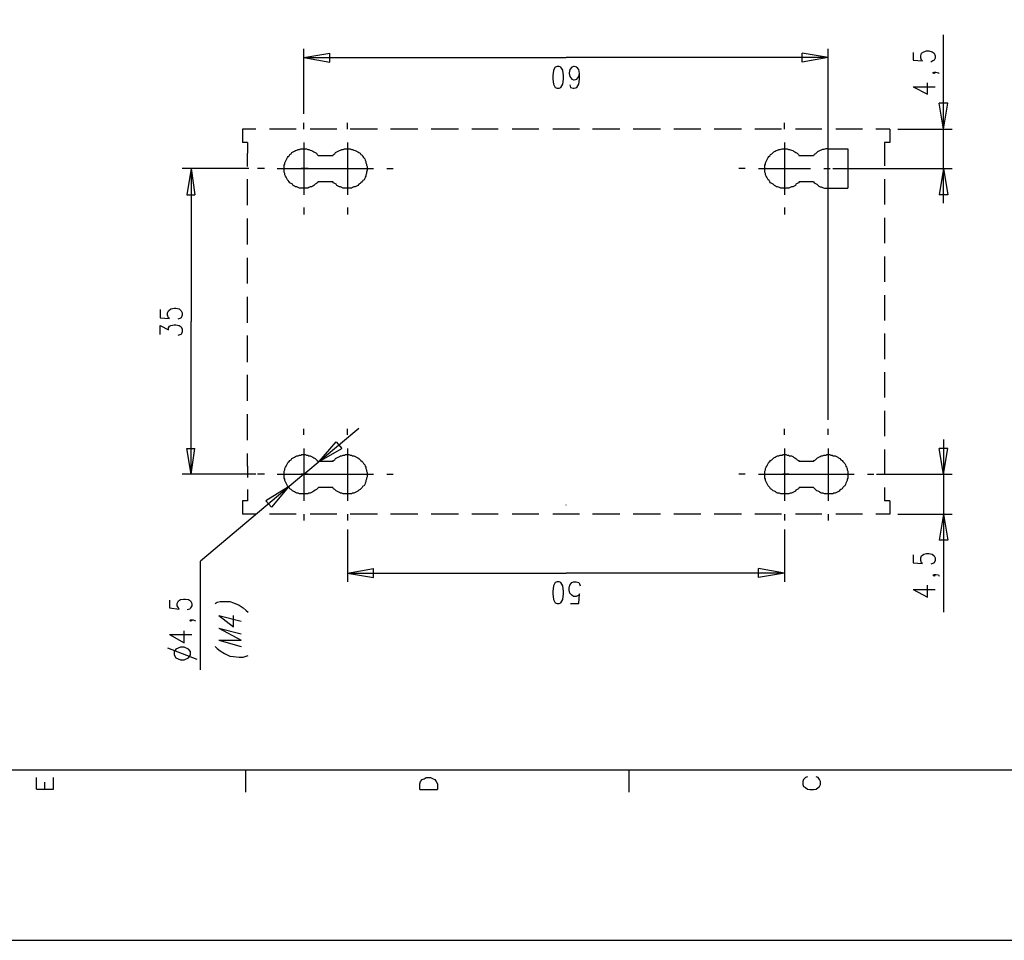
# Model space of a CAD drawing. Extents: x 4 to 294, y 10 to 419.
# Drawn here: x 83 to 193, y 10 to 113 of the extents above; entities that cross this region are included whole.
import ezdxf

# ---------------------------------------------------------------- set-up
doc = ezdxf.new("R2010")
doc.units = 0
doc.header["$MEASUREMENT"] = 0
doc.layers.add('CALQUE_1', color=160, linetype='Continuous')

# ---------------------------------------------------------------- blocks, each defined once
blk = doc.blocks.new('AI9-BLK1')
at = {"layer": 'CALQUE_1', "color": 7}
blk.add_lwpolyline([(-144.64, -204.44), (144.64, -204.44), (144.64, 204.44), (-144.64, 204.44)], close=True, dxfattribs=at)

msp = doc.modelspace()

# ---------------------------------------------------------------- linework, layer by layer
at = {"layer": 'CALQUE_1', "color": 7}
for p, q in [((185.85, 100.62), (185.85, 111.13)), ((114.58, 102.31), (114.58, 109.58)), ((114.58, 108.59), (117.48, 109.08)), ((117.48, 108.09), (117.48, 109.08)), ((173.01, 108.59), (170.11, 109.08)), ((170.11, 108.09), (170.11, 109.08)), ((173.01, 68.23), (173.01, 109.58)), ((182.46, 109.15), (182.46, 108.31)), ((183.31, 108.8), (183.38, 109.08)), ((183.31, 108.52), (183.31, 108.8)), ((183.38, 109.08), (183.66, 109.22)), ((183.66, 109.22), (183.94, 109.36)), ((183.94, 109.36), (184.22, 109.36)), ((184.22, 109.36), (184.58, 109.22)), ((184.58, 109.22), (184.79, 109.08)), ((184.79, 109.08), (184.93, 108.8)), ((184.93, 108.8), (184.93, 108.52)), ((114.58, 108.59), (143.8, 108.59)), ((114.58, 108.59), (117.48, 108.09)), ((142.6, 107.53), (142.38, 107.18)), ((142.81, 107.6), (142.6, 107.53)), ((143.02, 107.6), (142.81, 107.6)), ((143.23, 107.53), (143.02, 107.6)), ((143.44, 107.18), (143.23, 107.53)), ((173.01, 108.59), (143.8, 108.59)), ((144.43, 107.53), (144.22, 107.25)), ((144.64, 107.6), (144.43, 107.53)), ((144.71, 107.6), (144.64, 107.6)), ((144.99, 107.53), (144.71, 107.6)), ((145.21, 107.25), (144.99, 107.53)), ((173.01, 108.59), (170.11, 108.09)), ((182.46, 108.31), (183.52, 108.24)), ((183.38, 108.31), (183.31, 108.52)), ((183.52, 108.24), (183.38, 108.31)), ((184.65, 108.24), (184.44, 108.09)), ((184.79, 108.31), (184.65, 108.24)), ((184.93, 108.52), (184.79, 108.31)), ((142.38, 107.18), (142.31, 106.54)), ((142.31, 106.54), (142.31, 106.19)), ((143.51, 106.54), (143.44, 107.18)), ((143.51, 106.19), (143.51, 106.54)), ((144.22, 107.25), (144.15, 106.89)), ((144.15, 106.89), (144.15, 106.82)), ((144.15, 106.82), (144.22, 106.47)), ((144.22, 106.47), (144.43, 106.19)), ((144.99, 106.19), (145.21, 106.47)), ((145.28, 106.82), (145.21, 107.25)), ((145.21, 106.47), (145.28, 106.82)), ((145.28, 106.19), (145.28, 106.82)), ((184.65, 106.89), (184.79, 106.97)), ((184.79, 106.82), (184.65, 106.89)), ((184.79, 106.97), (184.93, 106.89)), ((184.79, 106.97), (185, 106.97)), ((184.93, 106.89), (184.79, 106.82)), ((185, 106.97), (185.28, 106.89)), ((185.28, 106.89), (185.35, 106.82)), ((142.31, 106.19), (142.38, 105.62)), ((142.38, 105.62), (142.6, 105.27)), ((143.23, 105.27), (143.44, 105.62)), ((143.44, 105.62), (143.51, 106.19)), ((144.22, 105.55), (144.29, 105.27)), ((144.43, 106.19), (144.64, 106.12)), ((144.64, 106.12), (144.71, 106.12)), ((144.71, 106.12), (144.99, 106.19)), ((144.99, 105.27), (145.21, 105.62)), ((145.21, 105.62), (145.28, 106.19)), ((182.46, 105.34), (184.08, 104.5)), ((182.46, 105.34), (184.93, 105.34)), ((184.08, 104.5), (184.08, 105.77)), ((142.6, 105.27), (142.81, 105.2)), ((142.81, 105.2), (143.02, 105.2)), ((143.02, 105.2), (143.23, 105.27)), ((144.29, 105.27), (144.57, 105.2)), ((144.57, 105.2), (144.71, 105.2)), ((144.71, 105.2), (144.99, 105.27)), ((185.85, 100.62), (185.35, 103.51)), ((186.34, 103.51), (185.35, 103.51)), ((185.85, 100.62), (186.34, 103.51)), ((114.58, 100.62), (114.58, 101.32)), ((119.45, 100.62), (119.45, 101.32)), ((168.14, 100.62), (168.14, 101.32)), ((107.74, 100.62), (107.74, 99.13)), ((109.22, 100.62), (107.74, 100.62)), ((112.26, 100.62), (110.77, 100.62)), ((113.74, 100.62), (112.26, 100.62)), ((116.77, 100.62), (115.29, 100.62)), ((118.25, 100.62), (116.77, 100.62)), ((121.29, 100.62), (119.73, 100.62)), ((122.77, 100.62), (121.29, 100.62)), ((125.73, 100.62), (124.25, 100.62)), ((127.28, 100.62), (125.73, 100.62)), ((130.25, 100.62), (128.77, 100.62)), ((131.8, 100.62), (130.25, 100.62)), ((134.76, 100.62), (133.28, 100.62)), ((136.25, 100.62), (134.76, 100.62)), ((139.28, 100.62), (137.8, 100.62)), ((140.76, 100.62), (139.28, 100.62)), ((143.8, 100.62), (142.31, 100.62)), ((145.28, 100.62), (143.8, 100.62)), ((148.31, 100.62), (146.76, 100.62)), ((149.79, 100.62), (148.31, 100.62)), ((152.83, 100.62), (151.27, 100.62)), ((154.31, 100.62), (152.83, 100.62)), ((157.27, 100.62), (155.79, 100.62)), ((158.82, 100.62), (157.27, 100.62)), ((161.79, 100.62), (160.31, 100.62)), ((163.34, 100.62), (161.79, 100.62)), ((166.3, 100.62), (164.82, 100.62)), ((167.78, 100.62), (166.3, 100.62)), ((170.82, 100.62), (169.34, 100.62)), ((172.3, 100.62), (170.82, 100.62)), ((175.33, 100.62), (173.85, 100.62)), ((176.82, 100.62), (175.33, 100.62)), ((179.85, 100.62), (178.3, 100.62)), ((179.85, 100.62), (179.85, 99.13)), ((180.77, 100.62), (186.83, 100.62)), ((185.85, 92.36), (185.85, 100.62)), ((108.3, 99.13), (107.74, 99.13)), ((108.3, 99.13), (108.3, 97.93)), ((114.58, 99.13), (114.58, 93.28)), ((119.45, 99.13), (119.45, 93.28)), ((168.14, 99.13), (168.14, 93.28)), ((179.85, 99.13), (179.29, 99.13)), ((179.29, 99.13), (179.29, 97.93)), ((108.3, 96.45), (108.3, 97.93)), ((117.83, 97.65), (116.21, 97.65)), ((171.38, 97.65), (169.76, 97.65)), ((173.01, 98.43), (175.19, 98.43)), ((175.19, 98.43), (175.19, 94.05)), ((179.29, 97.93), (179.29, 96.52)), ((108.45, 96.24), (101.04, 96.24)), ((102.03, 96.24), (101.53, 93.28)), ((102.03, 96.24), (102.03, 79.17)), ((102.03, 96.24), (102.45, 93.28)), ((110.21, 96.24), (109.43, 96.24)), ((111.62, 96.24), (117.48, 96.24)), ((115.08, 96.24), (114.3, 96.24)), ((116.49, 96.24), (122.35, 96.24)), ((118.96, 96.24), (119.66, 96.24)), ((123.83, 96.24), (124.53, 96.24)), ((163.76, 96.24), (163.06, 96.24)), ((165.24, 96.24), (171.03, 96.24)), ((172.51, 96.24), (173.22, 96.24)), ((173.5, 96.24), (186.83, 96.24)), ((185.85, 96.24), (185.35, 93.28)), ((185.85, 96.24), (186.34, 93.28)), ((108.3, 93.56), (108.3, 95.04)), ((117.83, 94.76), (116.21, 94.76)), ((171.38, 94.76), (169.76, 94.76)), ((179.29, 95.04), (179.29, 93.63)), ((101.53, 93.28), (102.45, 93.28)), ((108.3, 92.15), (108.3, 93.56)), ((173.01, 94.05), (175.19, 94.05)), ((179.29, 93.63), (179.29, 92.22)), ((186.34, 93.28), (185.35, 93.28)), ((114.58, 91.87), (114.58, 91.09)), ((119.45, 91.87), (119.45, 91.09)), ((168.14, 91.87), (168.14, 91.09)), ((108.3, 89.18), (108.3, 90.67)), ((179.29, 90.74), (179.29, 89.33)), ((108.3, 87.77), (108.3, 89.18)), ((179.29, 89.33), (179.29, 87.91)), ((108.3, 84.88), (108.3, 86.29)), ((179.29, 86.43), (179.29, 85.02)), ((108.3, 83.4), (108.3, 84.88)), ((179.29, 85.02), (179.29, 83.61)), ((108.3, 80.51), (108.3, 81.92)), ((179.29, 82.13), (179.29, 80.72)), ((98.57, 80.51), (98.57, 79.59)), ((99.41, 80.15), (99.49, 80.37)), ((99.41, 79.87), (99.41, 80.15)), ((99.49, 80.37), (99.77, 80.58)), ((99.77, 80.58), (100.12, 80.65)), ((100.12, 80.65), (100.33, 80.65)), ((100.33, 80.65), (100.68, 80.58)), ((100.68, 80.58), (100.9, 80.37)), ((100.9, 80.37), (101.04, 80.15)), ((101.04, 80.15), (101.04, 79.87)), ((108.3, 79.02), (108.3, 80.51)), ((179.29, 80.72), (179.29, 79.31)), ((98.57, 79.59), (99.63, 79.52)), ((99.49, 79.59), (99.41, 79.87)), ((99.63, 79.52), (99.49, 79.59)), ((100.76, 79.52), (100.54, 79.45)), ((100.9, 79.59), (100.76, 79.52)), ((101.04, 79.87), (100.9, 79.59)), ((102.03, 62.16), (102.03, 79.17)), ((98.57, 77.75), (98.57, 78.74)), ((98.57, 78.74), (99.49, 78.25)), ((99.49, 78.46), (99.63, 78.67)), ((99.49, 78.25), (99.49, 78.46)), ((99.63, 78.67), (99.77, 78.74)), ((99.77, 78.74), (100.12, 78.81)), ((100.12, 78.81), (100.33, 78.81)), ((100.33, 78.81), (100.68, 78.74)), ((100.68, 78.74), (100.9, 78.6)), ((100.9, 78.6), (101.04, 78.32)), ((101.04, 78.04), (100.9, 77.75)), ((101.04, 78.32), (101.04, 78.04)), ((100.76, 77.68), (100.54, 77.61)), ((100.9, 77.75), (100.76, 77.68)), ((108.3, 76.13), (108.3, 77.61)), ((179.29, 77.83), (179.29, 76.41)), ((108.3, 74.65), (108.3, 76.13)), ((179.29, 76.41), (179.29, 75)), ((179.29, 73.52), (179.29, 72.11)), ((108.3, 71.76), (108.3, 73.24)), ((108.3, 70.35), (108.3, 71.76)), ((179.29, 72.11), (179.29, 70.7)), ((179.29, 69.22), (179.29, 67.81)), ((108.3, 67.38), (108.3, 68.86)), ((108.3, 65.97), (108.3, 67.38)), ((114.58, 62.16), (120.72, 67.31)), ((114.58, 66.54), (114.58, 67.24)), ((119.45, 66.54), (119.45, 67.24)), ((168.14, 66.54), (168.14, 67.24)), ((173.01, 66.54), (173.01, 67.24)), ((179.29, 67.81), (179.29, 66.39)), ((185.85, 66.04), (185.85, 57.72)), ((102.03, 62.16), (101.53, 65.05)), ((101.53, 65.05), (102.45, 65.05)), ((102.03, 62.16), (102.45, 65.05)), ((114.58, 65.05), (114.58, 59.2)), ((116.28, 63.57), (118.18, 65.76)), ((116.28, 63.57), (118.82, 65.05)), ((118.18, 65.76), (118.82, 65.05)), ((119.45, 65.05), (119.45, 59.2)), ((168.14, 65.05), (168.14, 59.2)), ((173.01, 65.05), (173.01, 59.2)), ((179.29, 64.91), (179.29, 63.5)), ((185.85, 62.16), (185.35, 65.05)), ((186.34, 65.05), (185.35, 65.05)), ((185.85, 62.16), (186.34, 65.05)), ((108.3, 63.08), (108.3, 64.49)), ((108.3, 63.08), (108.3, 61.81)), ((117.83, 63.57), (116.21, 63.57)), ((171.38, 63.57), (169.76, 63.57)), ((179.29, 63.5), (179.29, 62.09)), ((109.22, 62.16), (101.04, 62.16)), ((114.58, 62.16), (103.08, 52.49)), ((110.21, 62.16), (109.43, 62.16)), ((111.62, 62.16), (117.48, 62.16)), ((115.08, 62.16), (114.3, 62.16)), ((116.49, 62.16), (122.35, 62.16)), ((118.96, 62.16), (119.66, 62.16)), ((123.83, 62.16), (124.53, 62.16)), ((163.76, 62.16), (163.06, 62.16)), ((165.24, 62.16), (171.03, 62.16)), ((168.63, 62.16), (167.93, 62.16)), ((170.11, 62.16), (175.9, 62.16)), ((172.51, 62.16), (173.22, 62.16)), ((177.38, 62.16), (178.09, 62.16)), ((178.37, 62.16), (186.83, 62.16)), ((108.3, 60.47), (108.3, 59.2)), ((112.89, 60.75), (110.35, 59.2)), ((112.89, 60.75), (110.99, 58.49)), ((117.83, 60.68), (116.21, 60.68)), ((171.38, 60.68), (169.76, 60.68)), ((179.29, 60.68), (179.29, 59.2)), ((107.74, 59.2), (107.74, 57.72)), ((108.3, 59.2), (107.74, 59.2)), ((110.35, 59.2), (110.99, 58.49)), ((143.8, 58.7), (143.8, 58.77)), ((179.85, 59.2), (179.29, 59.2)), ((179.85, 59.2), (179.85, 57.72)), ((109.22, 57.72), (107.74, 57.72)), ((112.26, 57.72), (110.77, 57.72)), ((113.74, 57.72), (112.26, 57.72)), ((114.58, 57.72), (114.58, 57.01)), ((116.77, 57.72), (115.29, 57.72)), ((118.25, 57.72), (116.77, 57.72)), ((119.45, 57.72), (119.45, 57.01)), ((121.29, 57.72), (119.73, 57.72)), ((122.77, 57.72), (121.29, 57.72)), ((125.73, 57.72), (124.25, 57.72)), ((127.28, 57.72), (125.73, 57.72)), ((130.25, 57.72), (128.77, 57.72)), ((131.8, 57.72), (130.25, 57.72)), ((134.76, 57.72), (133.28, 57.72)), ((136.25, 57.72), (134.76, 57.72)), ((139.28, 57.72), (137.8, 57.72)), ((140.76, 57.72), (139.28, 57.72)), ((143.8, 57.72), (142.31, 57.72)), ((145.28, 57.72), (143.8, 57.72)), ((148.31, 57.72), (146.76, 57.72)), ((149.79, 57.72), (148.31, 57.72)), ((152.83, 57.72), (151.27, 57.72)), ((154.31, 57.72), (152.83, 57.72)), ((157.27, 57.72), (155.79, 57.72)), ((158.82, 57.72), (157.27, 57.72)), ((161.79, 57.72), (160.31, 57.72)), ((163.34, 57.72), (161.79, 57.72)), ((166.3, 57.72), (164.82, 57.72)), ((167.78, 57.72), (166.3, 57.72)), ((168.14, 57.72), (168.14, 57.01)), ((170.82, 57.72), (169.34, 57.72)), ((172.3, 57.72), (170.82, 57.72)), ((173.01, 57.72), (173.01, 57.01)), ((175.33, 57.72), (173.85, 57.72)), ((176.82, 57.72), (175.33, 57.72)), ((179.85, 57.72), (178.3, 57.72)), ((180.77, 57.72), (186.83, 57.72)), ((185.85, 57.72), (185.35, 54.82)), ((185.85, 57.72), (185.85, 46.78)), ((185.85, 57.72), (186.34, 54.82)), ((119.45, 56.02), (119.45, 50.17)), ((168.14, 56.02), (168.14, 50.17)), ((186.34, 54.82), (185.35, 54.82)), ((182.46, 53.2), (182.46, 52.28)), ((183.31, 52.85), (183.38, 53.06)), ((183.31, 52.57), (183.31, 52.85)), ((183.38, 53.06), (183.66, 53.27)), ((183.66, 53.27), (183.94, 53.34)), ((183.94, 53.34), (184.22, 53.34)), ((184.22, 53.34), (184.58, 53.27)), ((184.58, 53.27), (184.79, 53.06)), ((184.79, 53.06), (184.93, 52.85)), ((184.93, 52.85), (184.93, 52.57)), ((103.08, 40.36), (103.08, 52.49)), ((119.45, 51.15), (122.35, 51.65)), ((122.35, 50.66), (122.35, 51.65)), ((168.14, 51.15), (165.24, 51.65)), ((165.24, 50.66), (165.24, 51.65)), ((182.46, 52.28), (183.52, 52.21)), ((183.38, 52.28), (183.31, 52.57)), ((183.52, 52.21), (183.38, 52.28)), ((184.65, 52.21), (184.44, 52.14)), ((184.79, 52.28), (184.65, 52.21)), ((184.93, 52.57), (184.79, 52.28)), ((119.45, 51.15), (143.8, 51.15)), ((119.45, 51.15), (122.35, 50.66)), ((168.14, 51.15), (143.8, 51.15)), ((168.14, 51.15), (165.24, 50.66)), ((184.65, 50.94), (184.79, 51.01)), ((184.79, 50.8), (184.65, 50.94)), ((184.79, 51.01), (184.93, 50.94)), ((184.79, 51.01), (185, 51.01)), ((184.93, 50.94), (184.79, 50.8)), ((185, 51.01), (185.28, 50.94)), ((185.28, 50.94), (185.35, 50.8)), ((142.38, 49.74), (142.31, 49.11)), ((142.6, 50.1), (142.38, 49.74)), ((142.81, 50.17), (142.6, 50.1)), ((143.02, 50.17), (142.81, 50.17)), ((143.23, 50.1), (143.02, 50.17)), ((143.44, 49.74), (143.23, 50.1)), ((143.51, 49.11), (143.44, 49.74)), ((144.15, 49.46), (144.22, 49.81)), ((144.15, 49.25), (144.15, 49.46)), ((144.22, 49.81), (144.43, 50.1)), ((144.43, 50.1), (144.64, 50.17)), ((144.64, 50.17), (144.92, 50.17)), ((144.92, 50.17), (145.21, 50.1)), ((145.21, 50.1), (145.28, 49.95)), ((145.28, 49.95), (145.35, 49.74)), ((184.08, 48.47), (184.08, 49.81)), ((142.31, 49.11), (142.31, 48.83)), ((142.31, 48.83), (142.38, 48.19)), ((143.44, 48.19), (143.51, 48.83)), ((143.51, 48.83), (143.51, 49.11)), ((144.22, 48.9), (144.15, 49.25)), ((144.43, 48.68), (144.22, 48.9)), ((144.64, 48.54), (144.43, 48.68)), ((144.92, 48.54), (144.64, 48.54)), ((145.21, 48.68), (144.92, 48.54)), ((145.21, 47.77), (145.28, 48.83)), ((145.28, 48.83), (145.21, 48.68)), ((182.46, 49.32), (184.08, 48.47)), ((182.46, 49.32), (184.93, 49.32)), ((99.63, 48.12), (99.63, 47.27)), ((99.63, 47.27), (100.68, 47.13)), ((100.47, 47.77), (100.61, 48.05)), ((100.47, 47.49), (100.47, 47.77)), ((100.61, 47.27), (100.47, 47.49)), ((100.61, 48.05), (100.83, 48.19)), ((100.68, 47.13), (100.61, 47.27)), ((100.83, 48.19), (101.18, 48.26)), ((101.18, 48.26), (101.39, 48.26)), ((101.39, 48.26), (101.74, 48.19)), ((101.74, 48.19), (101.95, 48.05)), ((101.95, 47.27), (101.88, 47.13)), ((101.95, 48.05), (102.1, 47.77)), ((102.1, 47.49), (101.95, 47.27)), ((102.1, 47.77), (102.1, 47.49)), ((104.71, 47.77), (104.92, 47.91)), ((104.92, 47.91), (105.27, 47.98)), ((105.27, 47.98), (105.76, 47.98)), ((105.76, 47.98), (106.33, 47.98)), ((106.33, 47.98), (106.75, 47.84)), ((106.75, 47.84), (107.39, 47.56)), ((107.39, 47.56), (107.81, 47.27)), ((107.81, 47.27), (108.16, 46.99)), ((142.38, 48.19), (142.6, 47.84)), ((142.6, 47.84), (142.81, 47.77)), ((142.81, 47.77), (143.02, 47.77)), ((143.02, 47.77), (143.23, 47.84)), ((143.23, 47.84), (143.44, 48.19)), ((144.29, 47.77), (145.21, 47.77)), ((101.88, 47.13), (101.6, 47.06)), ((105.13, 46.43), (106.75, 45.16)), ((105.13, 46.43), (107.6, 45.79)), ((106.75, 45.16), (106.75, 46.43)), ((108.16, 46.99), (108.38, 46.78)), ((101.88, 45.86), (101.95, 45.93)), ((101.95, 45.79), (101.88, 45.86)), ((101.95, 45.93), (102.1, 45.86)), ((101.95, 45.93), (102.24, 45.93)), ((102.1, 45.86), (101.95, 45.79)), ((102.24, 45.93), (102.45, 45.86)), ((102.45, 45.86), (102.52, 45.79)), ((105.13, 45.02), (107.6, 43.68)), ((105.13, 45.02), (107.6, 44.38)), ((99.63, 44.31), (101.25, 43.39)), ((99.63, 44.31), (102.1, 44.31)), ((101.25, 43.39), (101.25, 44.73)), ((99.41, 42.83), (102.66, 41.56)), ((100.83, 42.9), (100.33, 42.69)), ((101.25, 42.9), (100.83, 42.9)), ((101.74, 42.69), (101.25, 42.9)), ((104.71, 42.97), (104.92, 42.76)), ((105.13, 43.68), (107.6, 42.97)), ((105.13, 43.68), (107.6, 43.68)), ((100.33, 42.69), (100.12, 42.41)), ((100.12, 42.41), (100.12, 42.05)), ((100.12, 42.05), (100.33, 41.7)), ((100.33, 41.7), (100.83, 41.49)), ((101.25, 41.49), (101.74, 41.7)), ((101.95, 42.41), (101.74, 42.69)), ((101.74, 41.7), (101.95, 42.05)), ((101.95, 42.05), (101.95, 42.41)), ((104.92, 42.76), (105.27, 42.48)), ((105.27, 42.48), (105.76, 42.19)), ((105.76, 42.19), (106.33, 41.91)), ((106.33, 41.91), (106.75, 41.84)), ((106.75, 41.84), (107.39, 41.77)), ((107.39, 41.77), (107.81, 41.77)), ((107.81, 41.77), (108.16, 41.91)), ((108.16, 41.91), (108.38, 41.98)), ((100.83, 41.49), (101.25, 41.49))]:
    msp.add_line(p, q, dxfattribs=at)
at = {"layer": 'CALQUE_1', "color": 253}
msp.add_line((22.72, 29.21), (278.84, 29.21), dxfattribs=at)
at = {"layer": 'CALQUE_1', "color": 254}
for p, q in [((108.09, 29.21), (108.09, 26.74)), ((150.78, 29.21), (150.78, 26.74)), ((84.81, 27.09), (84.81, 28.36)), ((85.73, 27.09), (85.73, 27.87)), ((86.71, 27.09), (86.71, 28.36)), ((127.5, 27.66), (127.57, 27.94)), ((127.5, 27.02), (127.5, 27.66)), ((127.57, 27.94), (127.78, 28.15)), ((127.78, 28.15), (127.99, 28.22)), ((127.99, 28.22), (128.2, 28.36)), ((128.2, 28.36), (128.7, 28.36)), ((128.7, 28.36), (128.98, 28.22)), ((128.98, 28.22), (129.19, 28.15)), ((129.19, 28.15), (129.33, 27.94)), ((129.33, 27.94), (129.47, 27.66)), ((129.47, 27.66), (129.47, 27.02)), ((170.25, 28.15), (170.18, 27.94)), ((170.18, 27.94), (170.18, 27.59)), ((170.18, 27.59), (170.25, 27.38)), ((170.47, 28.36), (170.25, 28.15)), ((170.68, 28.43), (170.47, 28.36)), ((171.88, 28.36), (171.67, 28.43)), ((172.02, 28.15), (171.88, 28.36)), ((172.16, 27.94), (172.02, 28.15)), ((172.02, 27.38), (172.16, 27.59)), ((172.16, 27.59), (172.16, 27.94)), ((84.81, 27.09), (86.71, 27.09)), ((127.5, 27.02), (129.47, 27.02)), ((170.25, 27.38), (170.47, 27.24)), ((170.47, 27.24), (170.68, 27.09)), ((170.68, 27.09), (170.96, 27.02)), ((170.96, 27.02), (171.38, 27.02)), ((171.38, 27.02), (171.67, 27.09)), ((171.67, 27.09), (171.88, 27.24)), ((171.88, 27.24), (172.02, 27.38))]:
    msp.add_line(p, q, dxfattribs=at)
at = {"layer": 'CALQUE_1', "color": 7}
for points in [[(116.21, 94.76), (116.07, 94.62), (116, 94.55), (115.85, 94.48), (115.71, 94.34), (115.57, 94.27), (115.43, 94.19), (115.29, 94.19), (115.15, 94.12), (115.01, 94.05), (114.09, 94.05), (113.95, 94.12), (113.81, 94.19), (113.67, 94.19), (113.53, 94.27), (113.38, 94.34), (113.31, 94.48), (113.17, 94.55), (113.03, 94.62), (112.96, 94.76), (112.82, 94.9), (112.75, 94.97), (112.68, 95.11), (112.61, 95.25), (112.54, 95.39), (112.47, 95.53), (112.47, 95.68), (112.4, 95.82), (112.4, 96.59), (112.47, 96.73), (112.47, 96.88), (112.54, 97.02), (112.61, 97.16), (112.68, 97.3), (112.75, 97.44), (112.82, 97.58), (112.96, 97.65), (113.03, 97.79), (113.17, 97.86), (113.24, 98), (113.38, 98.07), (113.53, 98.15), (113.67, 98.22), (113.81, 98.29), (113.95, 98.36), (114.09, 98.36), (114.23, 98.43), (114.87, 98.43), (115.01, 98.36), (115.15, 98.36), (115.29, 98.29), (115.43, 98.22), (115.57, 98.15), (115.71, 98.07), (115.85, 98), (116, 97.93), (116.07, 97.79), (116.21, 97.65)], [(117.83, 97.65), (117.9, 97.79), (118.04, 97.86), (118.11, 98), (118.25, 98.07), (118.39, 98.15), (118.54, 98.22), (118.68, 98.29), (118.82, 98.36), (118.96, 98.36), (119.1, 98.43), (119.73, 98.43), (119.88, 98.36), (120.02, 98.36), (120.16, 98.29), (120.3, 98.22), (120.44, 98.15), (120.58, 98.07), (120.72, 98), (120.86, 97.93), (120.93, 97.79), (121.08, 97.72), (121.15, 97.58), (121.22, 97.44), (121.36, 97.3), (121.43, 97.16), (121.5, 97.02), (121.5, 96.88), (121.57, 96.73), (121.57, 96.59), (121.64, 96.45), (121.64, 96.03), (121.57, 95.82), (121.57, 95.68), (121.5, 95.53), (121.5, 95.39), (121.43, 95.25), (121.36, 95.11), (121.29, 94.97), (121.15, 94.9), (121.08, 94.76), (120.93, 94.62), (120.86, 94.55), (120.72, 94.48), (120.58, 94.34), (120.44, 94.27), (120.3, 94.19), (120.16, 94.19), (120.02, 94.12), (119.88, 94.05), (118.96, 94.05), (118.82, 94.12), (118.68, 94.19), (118.54, 94.19), (118.39, 94.27), (118.25, 94.34), (118.18, 94.48), (118.04, 94.55), (117.9, 94.62), (117.83, 94.76)], [(169.76, 94.76), (169.69, 94.62), (169.55, 94.55), (169.41, 94.48), (169.34, 94.34), (169.2, 94.27), (169.05, 94.19), (168.91, 94.19), (168.77, 94.12), (168.63, 94.05), (167.71, 94.05), (167.57, 94.12), (167.36, 94.19), (167.22, 94.19), (167.15, 94.27), (167.01, 94.34), (166.87, 94.48), (166.73, 94.55), (166.59, 94.62), (166.51, 94.76), (166.44, 94.9), (166.3, 94.97), (166.23, 95.11), (166.16, 95.25), (166.09, 95.39), (166.02, 95.53), (166.02, 95.68), (165.95, 95.82), (165.95, 96.59), (166.02, 96.73), (166.02, 96.88), (166.09, 97.02), (166.16, 97.16), (166.23, 97.3), (166.3, 97.44), (166.37, 97.58), (166.51, 97.65), (166.59, 97.79), (166.73, 97.86), (166.87, 98), (166.94, 98.07), (167.08, 98.15), (167.22, 98.22), (167.36, 98.29), (167.5, 98.36), (167.64, 98.36), (167.86, 98.43), (168.42, 98.43), (168.56, 98.36), (168.7, 98.36), (168.91, 98.29), (169.05, 98.22), (169.13, 98.15), (169.27, 98.07), (169.41, 98), (169.55, 97.93), (169.69, 97.79), (169.76, 97.65)], [(173.01, 98.43), (172.72, 98.43), (172.51, 98.36), (172.37, 98.36), (172.23, 98.29), (172.09, 98.22), (171.95, 98.15), (171.81, 98.07), (171.74, 98), (171.59, 97.86), (171.45, 97.79), (171.38, 97.65)], [(171.38, 94.76), (171.45, 94.62), (171.59, 94.55), (171.74, 94.48), (171.88, 94.34), (171.95, 94.27), (172.09, 94.19), (172.23, 94.19), (172.37, 94.12), (172.58, 94.05), (173.01, 94.05)], [(116.21, 60.68), (116.07, 60.54), (116, 60.47), (115.85, 60.4), (115.71, 60.26), (115.57, 60.19), (115.43, 60.12), (115.29, 60.04), (115.15, 60.04), (115.01, 59.97), (114.09, 59.97), (113.95, 60.04), (113.81, 60.04), (113.67, 60.12), (113.53, 60.19), (113.38, 60.26), (113.31, 60.33), (113.17, 60.47), (113.03, 60.54), (112.96, 60.68), (112.82, 60.75), (112.75, 60.89), (112.68, 61.03), (112.61, 61.17), (112.54, 61.31), (112.47, 61.46), (112.47, 61.6), (112.4, 61.74), (112.4, 62.51), (112.47, 62.66), (112.47, 62.8), (112.54, 62.94), (112.61, 63.08), (112.68, 63.22), (112.75, 63.36), (112.82, 63.5), (112.96, 63.57), (113.03, 63.71), (113.17, 63.78), (113.24, 63.93), (113.38, 64), (113.53, 64.07), (113.67, 64.14), (113.81, 64.21), (113.95, 64.21), (114.09, 64.28), (114.23, 64.28), (114.37, 64.35), (114.73, 64.35), (114.87, 64.28), (115.01, 64.28), (115.15, 64.21), (115.29, 64.21), (115.43, 64.14), (115.57, 64.07), (115.71, 64), (115.85, 63.93), (116, 63.78), (116.07, 63.71), (116.21, 63.57)], [(117.83, 63.57), (117.9, 63.71), (118.04, 63.78), (118.11, 63.93), (118.25, 64), (118.39, 64.07), (118.54, 64.14), (118.68, 64.21), (118.82, 64.21), (118.96, 64.28), (119.1, 64.28), (119.24, 64.35), (119.59, 64.35), (119.73, 64.28), (119.88, 64.28), (120.02, 64.21), (120.16, 64.21), (120.3, 64.14), (120.44, 64.07), (120.58, 64), (120.72, 63.93), (120.86, 63.78), (120.93, 63.71), (121.08, 63.57), (121.15, 63.5), (121.22, 63.36), (121.36, 63.22), (121.43, 63.08), (121.5, 62.94), (121.5, 62.8), (121.57, 62.66), (121.57, 62.51), (121.64, 62.37), (121.64, 61.88), (121.57, 61.74), (121.57, 61.6), (121.5, 61.46), (121.5, 61.31), (121.43, 61.17), (121.36, 61.03), (121.29, 60.89), (121.15, 60.82), (121.08, 60.68), (120.93, 60.54), (120.86, 60.47), (120.72, 60.4), (120.58, 60.26), (120.44, 60.19), (120.3, 60.12), (120.16, 60.04), (120.02, 60.04), (119.88, 59.97), (118.96, 59.97), (118.82, 60.04), (118.68, 60.04), (118.54, 60.12), (118.39, 60.19), (118.25, 60.26), (118.18, 60.33), (118.04, 60.47), (117.9, 60.54), (117.83, 60.68)], [(169.76, 60.68), (169.69, 60.54), (169.55, 60.47), (169.41, 60.4), (169.34, 60.26), (169.2, 60.19), (169.05, 60.12), (168.91, 60.04), (168.77, 60.04), (168.63, 59.97), (167.71, 59.97), (167.57, 60.04), (167.36, 60.04), (167.22, 60.12), (167.15, 60.19), (167.01, 60.26), (166.87, 60.33), (166.73, 60.47), (166.59, 60.54), (166.51, 60.68), (166.44, 60.75), (166.3, 60.89), (166.23, 61.03), (166.16, 61.17), (166.09, 61.31), (166.02, 61.46), (166.02, 61.6), (165.95, 61.74), (165.95, 62.51), (166.02, 62.66), (166.02, 62.8), (166.09, 62.94), (166.16, 63.08), (166.23, 63.22), (166.3, 63.36), (166.37, 63.5), (166.51, 63.57), (166.59, 63.71), (166.73, 63.78), (166.87, 63.93), (166.94, 64), (167.08, 64.07), (167.22, 64.14), (167.36, 64.21), (167.5, 64.21), (167.64, 64.28), (167.86, 64.28), (168, 64.35), (168.28, 64.35), (168.42, 64.28), (168.56, 64.28), (168.7, 64.21), (168.91, 64.21), (169.05, 64.14), (169.13, 64.07), (169.27, 64), (169.41, 63.93), (169.55, 63.78), (169.69, 63.71), (169.76, 63.57)], [(171.38, 63.57), (171.45, 63.71), (171.59, 63.78), (171.74, 63.93), (171.81, 64), (171.95, 64.07), (172.09, 64.14), (172.23, 64.21), (172.37, 64.21), (172.51, 64.28), (172.72, 64.28), (172.86, 64.35), (173.15, 64.35), (173.29, 64.28), (173.43, 64.28), (173.57, 64.21), (173.78, 64.21), (173.92, 64.14), (174.06, 64.07), (174.13, 64), (174.28, 63.93), (174.42, 63.78), (174.56, 63.71), (174.63, 63.57), (174.7, 63.5), (174.84, 63.36), (174.91, 63.22), (174.98, 63.08), (175.05, 62.94), (175.12, 62.8), (175.12, 62.66), (175.19, 62.51), (175.19, 61.74), (175.12, 61.6), (175.12, 61.46), (175.05, 61.31), (174.98, 61.17), (174.91, 61.03), (174.84, 60.89), (174.77, 60.82), (174.63, 60.68), (174.56, 60.54), (174.42, 60.47), (174.28, 60.4), (174.21, 60.26), (174.06, 60.19), (173.92, 60.12), (173.78, 60.04), (173.64, 60.04), (173.5, 59.97), (172.58, 59.97), (172.44, 60.04), (172.23, 60.04), (172.09, 60.12), (172.02, 60.19), (171.88, 60.26), (171.74, 60.33), (171.59, 60.47), (171.52, 60.54), (171.38, 60.68)]]:
    msp.add_lwpolyline(points, dxfattribs=at)

# ---------------------------------------------------------------- block references
msp.add_blockref('AI9-BLK1', (148.88, 214.67), dxfattribs=at)

doc.saveas('drawing.dxf')
